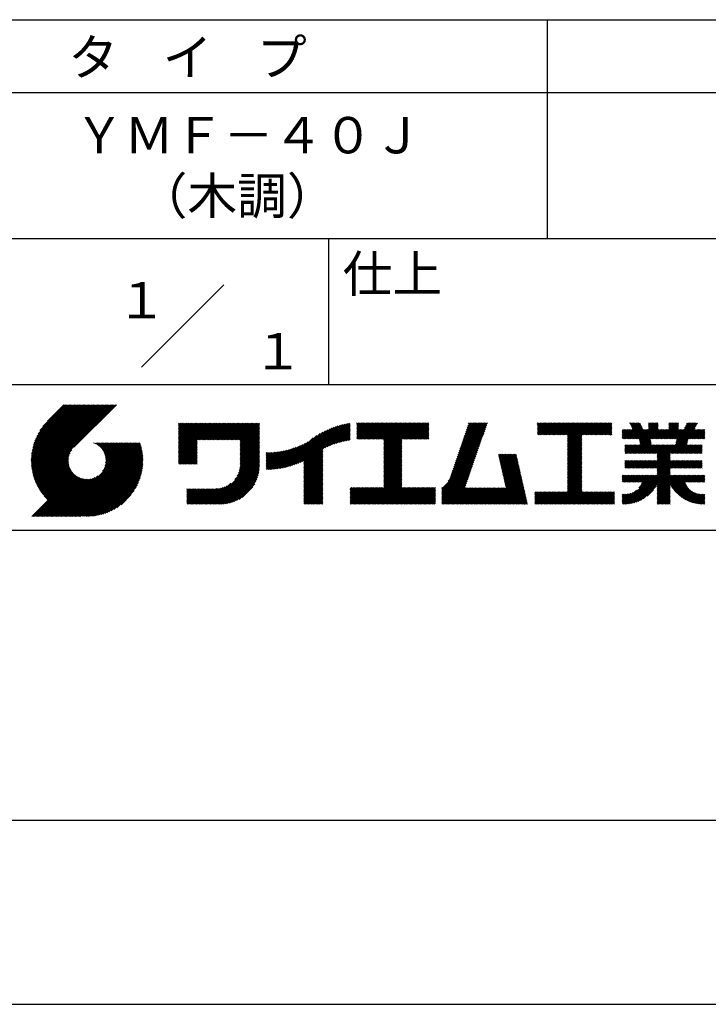
# Model space of a CAD drawing. Extents: x 0 to 210, y 0 to 297.
# Drawn here: x 119 to 166, y 0 to 68 of the extents above; entities that cross this region are included whole.
import ezdxf
from ezdxf.enums import TextEntityAlignment as Align

# ---------------------------------------------------------------- set-up
doc = ezdxf.new("R2010")
doc.units = 0
doc.header["$LTSCALE"] = 0.4
doc.layers.get('DEFPOINTS').update_dxf_attribs({"linetype": 'CONTINUOUS'})
doc.layers.add('TITLE', color=7, linetype='CONTINUOUS')
doc.styles.get("Standard").update_dxf_attribs({"font": 'romans.shx', "bigfont": 'bigfont.shx'})

msp = doc.modelspace()

# ---------------------------------------------------------------- linework, layer by layer
at = {"layer": 'DEFPOINTS'}
msp.add_line((0, 0), (210, 0), dxfattribs=at)
at = {"layer": 'TITLE'}
for p, q in [((20, 67.5), (199.75, 67.5)), ((154.875, 67.5), (154.875, 52.5)), ((20, 62.5), (199.75, 62.5)), ((20, 52.5), (199.75, 52.5)), ((139.875, 52.5), (139.875, 42.5)), ((127.047, 43.672), (132.703, 49.328)), ((109.875, 42.5), (199.75, 42.5)), ((119.501, 37.248), (123.356, 41.104)), ((119.501, 37.336), (123.269, 41.104)), ((119.502, 37.163), (123.444, 41.104)), ((119.503, 37.426), (123.182, 41.104)), ((119.506, 37.079), (123.531, 41.104)), ((119.508, 37.518), (123.094, 41.104)), ((119.511, 36.997), (123.618, 41.104)), ((119.515, 37.612), (123.007, 41.104)), ((119.518, 36.916), (123.705, 41.104)), ((119.525, 37.709), (122.92, 41.104)), ((119.526, 36.837), (123.793, 41.104)), ((119.536, 36.76), (123.88, 41.104)), ((119.538, 37.809), (122.833, 41.104)), ((119.547, 36.684), (123.967, 41.104)), ((119.554, 37.912), (122.745, 41.104)), ((119.559, 36.609), (124.055, 41.104)), ((119.573, 36.535), (124.142, 41.104)), ((119.573, 38.019), (122.658, 41.104)), ((119.588, 36.463), (124.229, 41.104)), ((119.597, 38.13), (122.571, 41.104)), ((119.604, 36.392), (124.316, 41.104)), ((119.622, 36.322), (124.404, 41.104)), ((119.625, 38.246), (122.483, 41.104)), ((119.64, 36.253), (124.491, 41.104)), ((119.659, 38.367), (122.396, 41.104)), ((119.66, 36.185), (124.578, 41.104)), ((119.68, 36.119), (124.665, 41.104)), ((119.699, 38.494), (122.309, 41.104)), ((119.702, 36.053), (124.753, 41.104)), ((119.724, 35.988), (124.84, 41.104)), ((119.748, 35.924), (124.927, 41.104)), ((119.748, 38.63), (122.222, 41.104)), ((119.772, 35.862), (125.015, 41.104)), ((119.797, 35.8), (125.102, 41.104)), ((119.806, 38.776), (122.134, 41.104)), ((119.824, 35.738), (125.189, 41.104)), ((119.851, 35.678), (125.276, 41.104)), ((119.878, 38.936), (122.047, 41.104)), ((119.971, 39.115), (121.96, 41.104)), ((120.096, 39.328), (121.872, 41.104)), ((120.302, 39.621), (121.785, 41.104)), ((121.742, 41.104), (120.621, 39.983)), ((125.338, 41.104), (122.419, 38.185)), ((129.593, 37.446), (131.993, 39.845)), ((129.593, 37.533), (131.905, 39.845)), ((129.593, 37.62), (131.818, 39.845)), ((129.593, 37.707), (131.731, 39.845)), ((129.593, 37.795), (131.643, 39.845)), ((129.593, 37.882), (131.556, 39.845)), ((129.593, 39.279), (130.16, 39.845)), ((129.593, 39.191), (130.247, 39.845)), ((129.593, 39.104), (130.334, 39.845)), ((129.593, 38.58), (130.858, 39.845)), ((129.593, 38.668), (130.771, 39.845)), ((129.593, 38.144), (131.294, 39.845)), ((129.593, 38.231), (131.207, 39.845)), ((129.593, 38.318), (131.12, 39.845)), ((129.593, 38.406), (131.032, 39.845)), ((129.593, 38.493), (130.945, 39.845)), ((129.593, 37.969), (131.469, 39.845)), ((129.593, 38.057), (131.382, 39.845)), ((129.593, 38.755), (130.683, 39.845)), ((129.593, 38.842), (130.596, 39.845)), ((129.593, 38.929), (130.509, 39.845)), ((129.593, 39.017), (130.421, 39.845)), ((129.593, 39.453), (129.985, 39.845)), ((129.593, 39.54), (129.898, 39.845)), ((129.593, 39.366), (130.072, 39.845)), ((129.593, 39.715), (129.723, 39.845)), ((129.593, 39.802), (129.636, 39.845)), ((129.593, 39.628), (129.81, 39.845)), ((130.924, 38.69), (132.08, 39.845)), ((131.012, 38.69), (132.167, 39.845)), ((131.099, 38.69), (132.254, 39.845)), ((131.186, 38.69), (132.342, 39.845)), ((131.274, 38.69), (132.429, 39.845)), ((131.361, 38.69), (132.516, 39.845)), ((131.448, 38.69), (132.604, 39.845)), ((131.535, 38.69), (132.691, 39.845)), ((131.623, 38.69), (132.778, 39.845)), ((131.71, 38.69), (132.865, 39.845)), ((131.797, 38.69), (132.953, 39.845)), ((131.885, 38.69), (133.04, 39.845)), ((131.972, 38.69), (133.127, 39.845)), ((132.059, 38.69), (133.215, 39.845)), ((132.146, 38.69), (133.302, 39.845)), ((132.234, 38.69), (133.389, 39.845)), ((132.321, 38.69), (133.476, 39.845)), ((132.408, 38.69), (133.564, 39.845)), ((132.496, 38.69), (133.651, 39.845)), ((132.583, 38.69), (133.738, 39.845)), ((132.67, 38.69), (133.826, 39.845)), ((132.757, 38.69), (133.913, 39.845)), ((132.845, 38.69), (134, 39.845)), ((132.932, 38.69), (134.087, 39.845)), ((133.019, 38.69), (134.175, 39.845)), ((133.107, 38.69), (134.262, 39.845)), ((133.194, 38.69), (134.349, 39.845)), ((133.281, 38.69), (134.437, 39.845)), ((133.368, 38.69), (134.524, 39.845)), ((133.456, 38.69), (134.611, 39.845)), ((133.543, 38.69), (134.698, 39.845)), ((133.63, 38.69), (134.786, 39.845)), ((133.718, 38.69), (134.873, 39.845)), ((133.805, 38.69), (134.96, 39.845)), ((133.823, 38.621), (135.048, 39.845)), ((133.823, 38.534), (135.135, 39.845)), ((139.626, 38.139), (141.327, 39.84)), ((141.813, 39.192), (142.477, 39.855)), ((141.813, 39.279), (142.39, 39.855)), ((141.813, 39.105), (142.564, 39.855)), ((141.813, 38.755), (142.913, 39.855)), ((141.813, 38.843), (142.826, 39.855)), ((141.813, 38.93), (142.739, 39.855)), ((141.813, 39.017), (142.651, 39.855)), ((141.813, 39.366), (142.302, 39.855)), ((141.813, 39.454), (142.215, 39.855)), ((141.813, 39.716), (141.953, 39.855)), ((141.813, 39.803), (141.866, 39.855)), ((141.813, 39.541), (142.128, 39.855)), ((141.813, 39.628), (142.04, 39.855)), ((141.888, 38.743), (143.001, 39.855)), ((141.976, 38.743), (143.088, 39.855)), ((142.063, 38.743), (143.175, 39.855)), ((142.15, 38.743), (143.262, 39.855)), ((142.238, 38.743), (143.35, 39.855)), ((142.325, 38.743), (143.437, 39.855)), ((142.412, 38.743), (143.524, 39.855)), ((142.499, 38.743), (143.612, 39.855)), ((142.587, 38.743), (143.699, 39.855)), ((142.674, 38.743), (143.786, 39.855)), ((142.761, 38.743), (143.873, 39.855)), ((142.849, 38.743), (143.961, 39.855)), ((142.936, 38.743), (144.048, 39.855)), ((143.023, 38.743), (144.135, 39.855)), ((143.11, 38.743), (144.223, 39.855)), ((143.198, 38.743), (144.31, 39.855)), ((143.285, 38.743), (144.397, 39.855)), ((143.372, 38.743), (144.484, 39.855)), ((143.46, 38.743), (144.572, 39.855)), ((143.547, 38.743), (144.659, 39.855)), ((143.634, 38.743), (144.746, 39.855)), ((143.662, 37.549), (145.968, 39.855)), ((143.662, 37.636), (145.881, 39.855)), ((143.662, 38.509), (145.008, 39.855)), ((143.662, 38.597), (144.921, 39.855)), ((143.662, 38.684), (144.834, 39.855)), ((143.662, 37.724), (145.794, 39.855)), ((143.662, 37.811), (145.706, 39.855)), ((143.662, 37.898), (145.619, 39.855)), ((143.662, 37.986), (145.532, 39.855)), ((143.662, 38.073), (145.445, 39.855)), ((143.662, 38.16), (145.357, 39.855)), ((143.662, 38.247), (145.27, 39.855)), ((143.662, 38.335), (145.183, 39.855)), ((143.662, 38.422), (145.095, 39.855)), ((144.943, 38.743), (146.056, 39.855)), ((145.031, 38.743), (146.143, 39.855)), ((145.118, 38.743), (146.23, 39.855)), ((145.205, 38.743), (146.317, 39.855)), ((145.293, 38.743), (146.405, 39.855)), ((145.38, 38.743), (146.492, 39.855)), ((145.467, 38.743), (146.579, 39.855)), ((145.554, 38.743), (146.667, 39.855)), ((145.642, 38.743), (146.754, 39.855)), ((148.828, 37.914), (150.766, 39.853)), ((148.873, 38.047), (150.682, 39.855)), ((148.919, 38.18), (150.594, 39.855)), ((148.965, 38.313), (150.507, 39.855)), ((149.011, 38.447), (150.42, 39.855)), ((149.057, 38.58), (150.332, 39.855)), ((149.103, 38.713), (150.245, 39.855)), ((149.149, 38.846), (150.158, 39.855)), ((149.195, 38.979), (150.071, 39.855)), ((149.24, 39.112), (149.983, 39.855)), ((149.286, 39.246), (149.896, 39.855)), ((149.332, 39.379), (149.809, 39.855)), ((149.378, 39.512), (149.721, 39.855)), ((149.424, 39.645), (149.634, 39.855)), ((149.47, 39.778), (149.547, 39.855)), ((154.204, 39.275), (154.784, 39.855)), ((154.204, 39.101), (154.959, 39.855)), ((154.204, 39.188), (154.871, 39.855)), ((154.204, 39.362), (154.697, 39.855)), ((154.204, 39.45), (154.609, 39.855)), ((154.204, 39.537), (154.522, 39.855)), ((154.204, 39.712), (154.348, 39.855)), ((154.204, 39.799), (154.26, 39.855)), ((154.204, 39.624), (154.435, 39.855)), ((154.22, 39.029), (155.046, 39.855)), ((154.307, 39.029), (155.133, 39.855)), ((154.394, 39.029), (155.22, 39.855)), ((154.482, 39.029), (155.308, 39.855)), ((154.569, 39.029), (155.395, 39.855)), ((154.656, 39.029), (155.482, 39.855)), ((154.744, 39.029), (155.57, 39.855)), ((154.831, 39.029), (155.657, 39.855)), ((154.918, 39.029), (155.744, 39.855)), ((155.005, 39.029), (155.831, 39.855)), ((155.093, 39.029), (155.919, 39.855)), ((155.18, 39.029), (156.006, 39.855)), ((155.267, 39.029), (156.093, 39.855)), ((155.355, 39.029), (156.181, 39.855)), ((155.442, 39.029), (156.268, 39.855)), ((155.529, 39.029), (156.355, 39.855)), ((155.616, 39.029), (156.442, 39.855)), ((155.704, 39.029), (156.53, 39.855)), ((155.791, 39.029), (156.617, 39.855)), ((155.878, 39.029), (156.704, 39.855)), ((155.966, 39.029), (156.792, 39.855)), ((156.053, 39.029), (156.879, 39.855)), ((156.14, 39.029), (156.966, 39.855)), ((156.227, 39.029), (157.053, 39.855)), ((156.257, 38.535), (157.577, 39.855)), ((156.257, 38.623), (157.49, 39.855)), ((156.257, 38.71), (157.403, 39.855)), ((156.257, 38.361), (157.752, 39.855)), ((156.257, 38.448), (157.664, 39.855)), ((156.257, 38.099), (158.014, 39.855)), ((156.257, 38.186), (157.926, 39.855)), ((156.257, 38.274), (157.839, 39.855)), ((156.257, 38.797), (157.315, 39.855)), ((156.257, 38.885), (157.228, 39.855)), ((156.257, 38.972), (157.141, 39.855)), ((157.275, 39.029), (158.101, 39.855)), ((157.362, 39.029), (158.188, 39.855)), ((157.449, 39.029), (158.275, 39.855)), ((157.537, 39.029), (158.363, 39.855)), ((157.624, 39.029), (158.45, 39.855)), ((157.711, 39.029), (158.537, 39.855)), ((157.798, 39.029), (158.625, 39.855)), ((157.886, 39.029), (158.712, 39.855)), ((157.973, 39.029), (158.799, 39.855)), ((158.06, 39.029), (158.886, 39.855)), ((158.148, 39.029), (158.974, 39.855)), ((158.235, 39.029), (159.061, 39.855)), ((158.322, 39.029), (159.148, 39.855)), ((158.409, 39.029), (159.236, 39.855)), ((158.497, 39.029), (159.306, 39.839)), ((160.15, 38.763), (161.238, 39.85)), ((160.532, 39.843), (160.545, 39.855)), ((160.56, 39.783), (160.632, 39.855)), ((160.588, 39.724), (160.719, 39.855)), ((160.616, 39.665), (160.807, 39.855)), ((160.644, 39.605), (160.894, 39.855)), ((160.672, 39.546), (160.981, 39.855)), ((160.7, 39.487), (161.069, 39.855)), ((160.728, 39.427), (161.156, 39.855)), ((161.178, 38.742), (162.29, 39.855)), ((161.192, 38.67), (162.378, 39.855)), ((161.207, 38.597), (162.465, 39.855)), ((161.816, 39.73), (161.941, 39.855)), ((161.816, 39.817), (161.854, 39.855)), ((161.816, 39.468), (162.203, 39.855)), ((161.816, 39.555), (162.116, 39.855)), ((161.816, 39.643), (162.029, 39.855)), ((162.594, 38.763), (163.687, 39.855)), ((162.682, 38.763), (163.774, 39.855)), ((162.769, 38.763), (163.862, 39.855)), ((163.208, 39.725), (163.338, 39.855)), ((163.208, 39.812), (163.251, 39.855)), ((163.208, 39.463), (163.6, 39.855)), ((163.208, 39.55), (163.512, 39.855)), ((163.208, 39.638), (163.425, 39.855)), ((163.642, 38.763), (164.734, 39.855)), ((163.67, 38.355), (165.164, 39.848)), ((163.692, 38.464), (165.084, 39.855)), ((163.714, 38.573), (164.996, 39.855)), ((163.729, 38.763), (164.822, 39.855)), ((163.736, 38.682), (164.909, 39.855)), ((164.289, 39.497), (164.647, 39.855)), ((164.367, 39.662), (164.56, 39.855)), ((164.445, 39.827), (164.473, 39.855)), ((133.823, 38.447), (135.139, 39.762)), ((133.823, 38.359), (135.139, 39.675)), ((133.823, 38.272), (135.139, 39.587)), ((133.823, 38.185), (135.139, 39.5)), ((133.823, 38.097), (135.139, 39.413)), ((133.823, 38.01), (135.139, 39.325)), ((133.823, 37.923), (135.139, 39.238)), ((133.823, 37.836), (135.139, 39.151)), ((137.125, 36.86), (139.491, 39.226)), ((137.246, 36.894), (139.666, 39.314)), ((137.371, 36.931), (139.829, 39.389)), ((137.5, 36.973), (139.982, 39.455)), ((137.635, 37.021), (140.127, 39.513)), ((137.776, 37.075), (140.266, 39.565)), ((137.925, 37.136), (140.399, 39.61)), ((138.082, 37.206), (140.527, 39.651)), ((138.178, 36.779), (141.221, 39.821)), ((138.178, 36.866), (141.113, 39.8)), ((138.178, 36.953), (141.002, 39.777)), ((138.178, 37.041), (140.888, 39.75)), ((138.178, 37.128), (140.771, 39.721)), ((138.178, 37.215), (140.651, 39.688)), ((139.791, 38.217), (141.36, 39.786)), ((139.946, 38.285), (141.36, 39.699)), ((140.093, 38.345), (141.36, 39.611)), ((140.234, 38.398), (141.36, 39.524)), ((140.368, 38.445), (141.36, 39.437)), ((140.497, 38.487), (141.36, 39.35)), ((140.622, 38.524), (141.36, 39.262)), ((140.743, 38.558), (141.36, 39.175)), ((145.729, 38.743), (146.755, 39.769)), ((145.816, 38.743), (146.755, 39.682)), ((145.904, 38.743), (146.755, 39.595)), ((145.991, 38.743), (146.755, 39.507)), ((146.078, 38.743), (146.755, 39.42)), ((146.165, 38.743), (146.755, 39.333)), ((146.253, 38.743), (146.755, 39.245)), ((146.34, 38.743), (146.755, 39.158)), ((148.598, 37.248), (150.537, 39.187)), ((148.644, 37.381), (150.583, 39.32)), ((148.69, 37.514), (150.629, 39.453)), ((148.736, 37.648), (150.674, 39.586)), ((148.782, 37.781), (150.72, 39.719)), ((158.584, 39.029), (159.306, 39.751)), ((158.671, 39.029), (159.306, 39.664)), ((158.759, 39.029), (159.306, 39.577)), ((158.846, 39.029), (159.306, 39.489)), ((158.933, 39.029), (159.306, 39.402)), ((159.02, 39.029), (159.306, 39.315)), ((159.108, 39.029), (159.306, 39.228)), ((160.015, 39.151), (160.279, 39.415)), ((160.015, 39.238), (160.192, 39.415)), ((160.015, 39.063), (160.366, 39.415)), ((160.015, 38.802), (160.628, 39.415)), ((160.015, 38.889), (160.541, 39.415)), ((160.015, 38.976), (160.453, 39.415)), ((160.015, 39.325), (160.104, 39.415)), ((160.015, 39.413), (160.017, 39.415)), ((160.063, 38.763), (160.715, 39.415)), ((160.238, 38.763), (161.266, 39.791)), ((160.325, 38.763), (161.294, 39.732)), ((160.412, 38.763), (161.322, 39.672)), ((160.5, 38.763), (161.35, 39.613)), ((160.587, 38.763), (161.378, 39.554)), ((160.674, 38.763), (161.406, 39.494)), ((160.73, 37.771), (162.486, 39.527)), ((160.761, 38.763), (161.434, 39.435)), ((160.818, 37.771), (162.486, 39.44)), ((160.849, 38.763), (161.501, 39.415)), ((160.905, 37.771), (162.548, 39.415)), ((160.936, 38.763), (161.588, 39.415)), ((161.023, 38.763), (161.675, 39.415)), ((161.11, 38.763), (161.763, 39.415)), ((161.221, 38.524), (162.486, 39.789)), ((161.236, 38.452), (162.486, 39.702)), ((161.25, 38.379), (162.486, 39.614)), ((161.983, 38.763), (162.635, 39.415)), ((162.071, 38.763), (162.723, 39.415)), ((162.157, 36.754), (165.086, 39.683)), ((162.158, 38.763), (162.81, 39.415)), ((162.244, 36.754), (165.008, 39.518)), ((162.245, 38.763), (162.897, 39.415)), ((162.332, 38.763), (162.985, 39.415)), ((162.42, 38.763), (163.072, 39.415)), ((162.507, 38.763), (163.159, 39.415)), ((162.856, 38.763), (163.878, 39.784)), ((162.943, 38.763), (163.878, 39.697)), ((163.031, 38.763), (163.878, 39.609)), ((163.118, 38.763), (163.878, 39.522)), ((163.205, 38.763), (163.878, 39.435)), ((163.293, 38.763), (163.945, 39.415)), ((163.349, 37.771), (164.992, 39.415)), ((163.38, 38.763), (164.032, 39.415)), ((163.436, 37.771), (165.079, 39.415)), ((163.467, 38.763), (164.119, 39.415)), ((163.523, 37.771), (165.167, 39.415)), ((163.554, 38.763), (164.207, 39.415)), ((164.602, 38.763), (165.254, 39.415)), ((164.689, 38.763), (165.341, 39.415)), ((164.776, 38.763), (165.429, 39.415)), ((164.864, 38.763), (165.516, 39.415)), ((164.951, 38.763), (165.603, 39.415)), ((165.038, 38.763), (165.679, 39.403)), ((165.126, 38.763), (165.679, 39.316)), ((165.213, 38.763), (165.679, 39.228)), ((121.376, 33.451), (126.413, 38.487)), ((121.464, 33.451), (126.5, 38.487)), ((121.551, 33.451), (126.587, 38.487)), ((121.638, 33.451), (126.675, 38.487)), ((121.726, 33.451), (126.762, 38.487)), ((121.813, 33.451), (126.849, 38.487)), ((121.9, 33.451), (126.937, 38.487)), ((123.784, 38.477), (123.794, 38.487)), ((123.846, 38.452), (123.882, 38.487)), ((123.905, 38.424), (123.969, 38.487)), ((123.962, 38.393), (124.056, 38.487)), ((124.017, 38.36), (124.143, 38.487)), ((124.069, 38.325), (124.231, 38.487)), ((124.119, 38.288), (124.318, 38.487)), ((124.167, 38.249), (124.405, 38.487)), ((124.212, 38.207), (124.493, 38.487)), ((124.256, 38.163), (124.58, 38.487)), ((124.298, 38.118), (124.667, 38.487)), ((124.337, 38.07), (124.754, 38.487)), ((124.374, 38.02), (124.842, 38.487)), ((124.377, 36.539), (126.326, 38.487)), ((124.41, 37.968), (124.929, 38.487)), ((124.442, 37.913), (125.016, 38.487)), ((124.473, 37.857), (125.104, 38.487)), ((124.495, 36.743), (126.238, 38.487)), ((124.501, 37.797), (125.191, 38.487)), ((124.526, 37.735), (125.278, 38.487)), ((124.549, 37.671), (125.365, 38.487)), ((124.55, 36.886), (126.151, 38.487)), ((124.569, 37.603), (125.453, 38.487)), ((124.582, 37.005), (126.064, 38.487)), ((124.585, 37.532), (125.54, 38.487)), ((124.598, 37.458), (125.627, 38.487)), ((124.6, 37.111), (125.976, 38.487)), ((124.607, 37.379), (125.715, 38.487)), ((124.609, 37.207), (125.889, 38.487)), ((124.611, 37.296), (125.802, 38.487)), ((129.593, 37.358), (130.873, 38.638)), ((129.593, 37.271), (130.873, 38.551)), ((133.823, 37.748), (135.139, 39.064)), ((133.823, 37.661), (135.139, 38.976)), ((133.823, 37.574), (135.139, 38.889)), ((133.823, 37.486), (135.139, 38.802)), ((133.823, 37.399), (135.139, 38.714)), ((133.823, 37.312), (135.139, 38.627)), ((133.823, 37.225), (135.139, 38.54)), ((136.675, 36.759), (138.484, 38.568)), ((136.783, 36.78), (138.829, 38.826)), ((136.894, 36.804), (139.084, 38.994)), ((137.008, 36.83), (139.299, 39.122)), ((140.861, 38.588), (141.36, 39.088)), ((140.975, 38.615), (141.36, 39)), ((141.087, 38.64), (141.36, 38.913)), ((141.195, 38.661), (141.36, 38.826)), ((141.302, 38.68), (141.36, 38.739)), ((143.662, 37.462), (144.906, 38.706)), ((143.662, 37.375), (144.906, 38.619)), ((143.662, 37.287), (144.906, 38.532)), ((146.427, 38.743), (146.755, 39.071)), ((146.515, 38.743), (146.755, 38.984)), ((146.602, 38.743), (146.755, 38.896)), ((146.689, 38.743), (146.755, 38.809)), ((148.369, 36.582), (150.307, 38.521)), ((148.415, 36.715), (150.353, 38.654)), ((148.461, 36.849), (150.399, 38.787)), ((148.506, 36.982), (150.445, 38.92)), ((148.552, 37.115), (150.491, 39.054)), ((156.257, 38.012), (157.253, 39.007)), ((156.257, 37.924), (157.253, 38.92)), ((156.257, 37.837), (157.253, 38.833)), ((156.257, 37.75), (157.253, 38.745)), ((156.257, 37.663), (157.253, 38.658)), ((156.257, 37.575), (157.253, 38.571)), ((156.257, 37.488), (157.253, 38.483)), ((159.195, 39.029), (159.306, 39.14)), ((159.282, 39.029), (159.306, 39.053)), ((160.992, 37.771), (161.949, 38.728)), ((161.079, 37.771), (161.963, 38.655)), ((161.167, 37.771), (161.978, 38.582)), ((161.254, 37.771), (161.992, 38.51)), ((163.611, 37.771), (164.499, 38.66)), ((163.698, 37.771), (164.478, 38.551)), ((165.3, 38.763), (165.679, 39.141)), ((165.387, 38.763), (165.679, 39.054)), ((165.475, 38.763), (165.679, 38.967)), ((165.562, 38.763), (165.679, 38.879)), ((165.649, 38.763), (165.679, 38.792)), ((119.879, 35.619), (122.28, 38.021)), ((119.907, 35.56), (122.161, 37.814)), ((121.987, 33.451), (126.974, 38.437)), ((122.075, 33.451), (126.994, 38.37)), ((122.162, 33.451), (127.014, 38.303)), ((122.249, 33.451), (127.032, 38.234)), ((122.337, 33.451), (127.05, 38.164)), ((122.424, 33.451), (127.066, 38.093)), ((122.511, 33.451), (127.081, 38.021)), ((122.598, 33.451), (127.095, 37.947)), ((122.686, 33.451), (127.107, 37.872)), ((129.593, 37.184), (130.873, 38.464)), ((129.593, 37.096), (130.873, 38.376)), ((129.621, 37.037), (130.873, 38.289)), ((129.708, 37.037), (130.873, 38.202)), ((129.795, 37.037), (130.873, 38.114)), ((129.882, 37.037), (130.873, 38.027)), ((129.97, 37.037), (130.873, 37.94)), ((130.057, 37.037), (130.873, 37.853)), ((133.7, 36.403), (135.139, 37.842)), ((133.748, 36.538), (135.139, 37.929)), ((133.78, 36.658), (135.139, 38.016)), ((133.802, 36.766), (135.139, 38.103)), ((133.815, 36.867), (135.139, 38.191)), ((133.822, 36.961), (135.139, 38.278)), ((133.823, 37.137), (135.139, 38.453)), ((133.823, 37.05), (135.139, 38.365)), ((135.601, 36.733), (136.809, 37.941)), ((135.601, 36.82), (136.7, 37.919)), ((135.601, 36.907), (136.594, 37.9)), ((135.601, 36.995), (136.49, 37.884)), ((135.601, 37.082), (136.389, 37.869)), ((135.601, 37.169), (136.289, 37.857)), ((135.601, 37.256), (136.191, 37.847)), ((135.601, 37.344), (136.095, 37.838)), ((135.601, 37.431), (136.001, 37.831)), ((135.601, 37.518), (135.909, 37.826)), ((135.601, 37.605), (135.818, 37.822)), ((135.601, 37.693), (135.728, 37.82)), ((135.601, 37.78), (135.64, 37.819)), ((135.619, 36.663), (136.921, 37.965)), ((135.707, 36.664), (137.035, 37.992)), ((135.796, 36.666), (137.153, 38.023)), ((135.887, 36.669), (137.275, 38.057)), ((135.979, 36.674), (137.401, 38.096)), ((136.073, 36.681), (137.532, 38.14)), ((136.168, 36.689), (137.668, 38.189)), ((136.266, 36.699), (137.811, 38.244)), ((136.365, 36.711), (137.961, 38.307)), ((136.466, 36.725), (138.121, 38.38)), ((136.569, 36.741), (138.293, 38.465)), ((138.178, 36.692), (139.494, 38.007)), ((138.178, 36.604), (139.494, 37.92)), ((138.178, 36.517), (139.494, 37.832)), ((143.662, 37.2), (144.906, 38.444)), ((143.662, 37.113), (144.906, 38.357)), ((143.662, 37.025), (144.906, 38.27)), ((143.662, 36.938), (144.906, 38.182)), ((143.662, 36.851), (144.906, 38.095)), ((143.662, 36.764), (144.906, 38.008)), ((143.662, 36.676), (144.906, 37.921)), ((143.662, 36.589), (144.906, 37.833)), ((148.084, 35.861), (150.078, 37.855)), ((148.185, 36.05), (150.124, 37.988)), ((148.231, 36.183), (150.17, 38.121)), ((148.277, 36.316), (150.216, 38.255)), ((148.323, 36.449), (150.262, 38.388)), ((156.257, 37.401), (157.253, 38.396)), ((156.257, 37.313), (157.253, 38.309)), ((156.257, 37.226), (157.253, 38.222)), ((156.257, 37.139), (157.253, 38.134)), ((156.257, 37.052), (157.253, 38.047)), ((156.257, 36.964), (157.253, 37.96)), ((156.257, 36.877), (157.253, 37.872)), ((160.193, 38.194), (160.344, 38.345)), ((160.193, 38.106), (160.431, 38.345)), ((160.193, 37.845), (160.693, 38.345)), ((160.193, 37.932), (160.606, 38.345)), ((160.193, 38.019), (160.519, 38.345)), ((160.193, 38.281), (160.257, 38.345)), ((160.207, 37.771), (160.78, 38.345)), ((160.294, 37.771), (160.868, 38.345)), ((160.381, 37.771), (160.955, 38.345)), ((160.468, 37.771), (161.042, 38.345)), ((160.556, 37.771), (161.13, 38.345)), ((160.643, 37.771), (161.217, 38.345)), ((161.341, 37.771), (162.007, 38.437)), ((161.429, 37.771), (162.021, 38.364)), ((161.516, 37.771), (162.09, 38.345)), ((161.603, 37.771), (162.177, 38.345)), ((161.69, 37.771), (162.264, 38.345)), ((161.778, 37.771), (162.352, 38.345)), ((161.865, 37.771), (162.439, 38.345)), ((161.895, 36.754), (163.486, 38.345)), ((161.952, 37.771), (162.526, 38.345)), ((161.982, 36.754), (163.574, 38.345)), ((162.04, 37.771), (162.613, 38.345)), ((162.07, 36.754), (163.661, 38.345)), ((162.127, 37.771), (162.701, 38.345)), ((162.214, 37.771), (162.788, 38.345)), ((162.301, 37.771), (162.875, 38.345)), ((162.389, 37.771), (162.963, 38.345)), ((162.402, 37.698), (163.05, 38.345)), ((162.402, 37.349), (163.399, 38.345)), ((162.402, 37.436), (163.312, 38.345)), ((162.402, 37.523), (163.224, 38.345)), ((162.402, 37.61), (163.137, 38.345)), ((163.785, 37.771), (164.456, 38.442)), ((163.872, 37.771), (164.446, 38.345)), ((163.96, 37.771), (164.534, 38.345)), ((164.047, 37.771), (164.621, 38.345)), ((164.134, 37.771), (164.708, 38.345)), ((164.222, 37.771), (164.796, 38.345)), ((164.309, 37.771), (164.883, 38.345)), ((164.396, 37.771), (164.97, 38.345)), ((164.483, 37.771), (165.057, 38.345)), ((164.571, 37.771), (165.145, 38.345)), ((164.658, 37.771), (165.232, 38.345)), ((164.745, 37.771), (165.319, 38.345)), ((164.833, 37.771), (165.407, 38.345)), ((164.92, 37.771), (165.494, 38.345)), ((165.007, 37.771), (165.501, 38.265)), ((165.094, 37.771), (165.501, 38.178)), ((165.182, 37.771), (165.501, 38.091)), ((165.269, 37.771), (165.501, 38.003)), ((165.356, 37.771), (165.501, 37.916)), ((165.444, 37.771), (165.501, 37.829)), ((119.937, 35.503), (122.105, 37.671)), ((119.967, 35.446), (122.073, 37.551)), ((119.999, 35.39), (122.054, 37.446)), ((120.031, 35.334), (122.045, 37.349)), ((120.063, 35.28), (122.043, 37.26)), ((120.097, 35.226), (122.047, 37.177)), ((122.773, 33.451), (127.118, 37.796)), ((122.86, 33.451), (127.128, 37.719)), ((122.965, 33.468), (127.137, 37.64)), ((123.045, 33.461), (127.143, 37.559)), ((123.127, 33.456), (127.149, 37.477)), ((123.211, 33.453), (127.161, 37.402)), ((123.297, 33.451), (127.154, 37.308)), ((123.384, 33.451), (127.153, 37.22)), ((123.474, 33.454), (127.151, 37.13)), ((130.144, 37.037), (130.873, 37.765)), ((130.232, 37.037), (130.873, 37.678)), ((130.319, 37.037), (130.873, 37.591)), ((130.406, 37.037), (130.873, 37.503)), ((130.493, 37.037), (130.873, 37.416)), ((130.581, 37.037), (130.873, 37.329)), ((130.668, 37.037), (130.873, 37.242)), ((130.755, 37.037), (130.873, 37.154)), ((131.85, 34.291), (135.139, 37.58)), ((131.937, 34.291), (135.139, 37.492)), ((132.024, 34.291), (135.139, 37.405)), ((132.112, 34.291), (135.139, 37.318)), ((132.199, 34.291), (135.139, 37.231)), ((132.286, 34.291), (135.139, 37.143)), ((133.453, 35.981), (135.139, 37.667)), ((133.623, 36.238), (135.139, 37.754)), ((138.178, 36.43), (139.494, 37.745)), ((138.178, 36.342), (139.494, 37.658)), ((138.178, 36.255), (139.494, 37.57)), ((138.178, 36.168), (139.494, 37.483)), ((138.178, 36.081), (139.494, 37.396)), ((138.178, 35.993), (139.494, 37.309)), ((138.178, 35.906), (139.494, 37.221)), ((138.178, 35.819), (139.494, 37.134)), ((143.662, 36.502), (144.906, 37.746)), ((143.662, 36.414), (144.906, 37.659)), ((143.662, 36.327), (144.906, 37.571)), ((143.662, 36.24), (144.906, 37.484)), ((143.662, 36.153), (144.906, 37.397)), ((143.662, 36.065), (144.906, 37.31)), ((143.662, 35.978), (144.906, 37.222)), ((143.662, 35.891), (144.906, 37.135)), ((147.648, 35.338), (150.032, 37.722)), ((147.648, 35.251), (149.986, 37.589)), ((147.648, 35.163), (149.94, 37.456)), ((147.648, 35.076), (149.894, 37.322)), ((147.648, 34.989), (149.849, 37.189)), ((151.529, 37.648), (151.598, 37.717)), ((151.545, 37.577), (151.685, 37.717)), ((151.562, 37.506), (151.773, 37.717)), ((151.578, 37.435), (151.86, 37.717)), ((151.594, 37.363), (151.947, 37.717)), ((151.61, 37.292), (152.034, 37.717)), ((151.626, 37.221), (152.122, 37.717)), ((151.642, 37.15), (152.209, 37.717)), ((151.659, 37.079), (152.296, 37.717)), ((151.675, 37.008), (152.384, 37.717)), ((151.691, 36.937), (152.471, 37.717)), ((151.707, 36.866), (152.558, 37.717)), ((151.723, 36.795), (152.645, 37.717)), ((151.74, 36.724), (152.733, 37.717)), ((151.756, 36.652), (152.759, 37.655)), ((151.772, 36.581), (152.775, 37.584)), ((151.788, 36.51), (152.791, 37.513)), ((151.804, 36.439), (152.807, 37.442)), ((151.82, 36.368), (152.823, 37.371)), ((151.837, 36.297), (152.839, 37.3)), ((151.853, 36.226), (152.856, 37.229)), ((151.869, 36.155), (152.872, 37.158)), ((156.257, 36.79), (157.253, 37.785)), ((156.257, 36.702), (157.253, 37.698)), ((156.257, 36.615), (157.253, 37.611)), ((156.257, 36.528), (157.253, 37.523)), ((156.257, 36.441), (157.253, 37.436)), ((156.257, 36.353), (157.253, 37.349)), ((156.257, 36.266), (157.253, 37.261)), ((156.257, 36.179), (157.253, 37.174)), ((160.193, 37.146), (160.322, 37.276)), ((160.193, 36.797), (160.671, 37.276)), ((160.193, 36.884), (160.584, 37.276)), ((160.193, 36.972), (160.496, 37.276)), ((160.193, 37.059), (160.409, 37.276)), ((160.193, 37.234), (160.235, 37.276)), ((160.237, 36.754), (160.758, 37.276)), ((160.324, 36.754), (160.846, 37.276)), ((160.411, 36.754), (160.933, 37.276)), ((160.498, 36.754), (161.02, 37.276)), ((160.504, 34.316), (163.464, 37.276)), ((160.586, 36.754), (161.107, 37.276)), ((160.609, 34.333), (163.551, 37.276)), ((160.673, 36.754), (161.195, 37.276)), ((160.719, 34.356), (163.639, 37.276)), ((160.76, 36.754), (161.282, 37.276)), ((160.836, 34.386), (163.726, 37.276)), ((160.848, 36.754), (161.369, 37.276)), ((160.935, 36.754), (161.457, 37.276)), ((161.022, 36.754), (161.544, 37.276)), ((161.109, 36.754), (161.631, 37.276)), ((161.197, 36.754), (161.718, 37.276)), ((161.284, 36.754), (161.806, 37.276)), ((161.371, 36.754), (161.893, 37.276)), ((161.459, 36.754), (161.98, 37.276)), ((161.546, 36.754), (162.068, 37.276)), ((161.633, 36.754), (162.155, 37.276)), ((161.72, 36.754), (162.242, 37.276)), ((161.808, 36.754), (162.329, 37.276)), ((162.331, 36.754), (163.291, 37.714)), ((162.402, 36.738), (163.291, 37.626)), ((162.402, 36.65), (163.291, 37.539)), ((162.402, 36.563), (163.291, 37.452)), ((162.402, 36.476), (163.291, 37.365)), ((162.402, 36.389), (163.291, 37.277)), ((162.402, 36.301), (163.377, 37.276)), ((163.292, 36.754), (163.813, 37.276)), ((163.379, 36.754), (163.901, 37.276)), ((163.466, 36.754), (163.988, 37.276)), ((163.553, 36.754), (164.075, 37.276)), ((163.641, 36.754), (164.162, 37.276)), ((163.728, 36.754), (164.25, 37.276)), ((163.815, 36.754), (164.337, 37.276)), ((163.903, 36.754), (164.424, 37.276)), ((163.99, 36.754), (164.512, 37.276)), ((164.077, 36.754), (164.599, 37.276)), ((164.164, 36.754), (164.686, 37.276)), ((164.252, 36.754), (164.773, 37.276)), ((164.339, 36.754), (164.861, 37.276)), ((164.426, 36.754), (164.948, 37.276)), ((164.514, 36.754), (165.035, 37.276)), ((164.601, 36.754), (165.123, 37.276)), ((164.688, 36.754), (165.21, 37.276)), ((164.775, 36.754), (165.297, 37.276)), ((164.863, 36.754), (165.384, 37.276)), ((164.95, 36.754), (165.472, 37.276)), ((165.037, 36.754), (165.501, 37.218)), ((165.125, 36.754), (165.501, 37.13)), ((120.131, 35.173), (122.056, 37.098)), ((120.166, 35.121), (122.069, 37.023)), ((120.202, 35.069), (122.085, 36.953)), ((120.238, 35.019), (122.105, 36.885)), ((120.276, 34.968), (122.127, 36.82)), ((120.314, 34.919), (122.153, 36.759)), ((120.352, 34.871), (122.181, 36.699)), ((120.392, 34.823), (122.211, 36.642)), ((120.432, 34.775), (122.244, 36.588)), ((120.473, 34.729), (122.279, 36.536)), ((120.514, 34.683), (122.317, 36.486)), ((123.566, 33.458), (127.146, 37.039)), ((123.66, 33.465), (127.139, 36.944)), ((123.757, 33.475), (127.129, 36.847)), ((123.857, 33.488), (127.117, 36.747)), ((123.961, 33.504), (127.101, 36.644)), ((124.067, 33.523), (127.081, 36.537)), ((130.843, 37.037), (130.873, 37.067)), ((132.373, 34.291), (135.139, 37.056)), ((132.461, 34.291), (135.139, 36.969)), ((132.549, 34.292), (135.138, 36.88)), ((132.641, 34.296), (135.133, 36.789)), ((132.736, 34.304), (135.126, 36.694)), ((132.835, 34.315), (135.114, 36.595)), ((132.938, 34.332), (135.098, 36.491)), ((138.178, 35.731), (139.494, 37.047)), ((138.178, 35.644), (139.494, 36.959)), ((138.178, 35.557), (139.494, 36.872)), ((138.178, 35.47), (139.494, 36.785)), ((138.178, 35.382), (139.494, 36.698)), ((138.178, 35.295), (139.494, 36.61)), ((138.178, 35.208), (139.494, 36.523)), ((142.586, 34.291), (144.906, 36.611)), ((142.673, 34.291), (144.906, 36.524)), ((143.662, 35.803), (144.906, 37.048)), ((143.662, 35.716), (144.906, 36.96)), ((143.662, 35.629), (144.906, 36.873)), ((143.662, 35.542), (144.906, 36.786)), ((143.662, 35.454), (144.906, 36.699)), ((147.648, 34.902), (149.803, 37.056)), ((147.648, 34.814), (149.757, 36.923)), ((147.648, 34.727), (149.711, 36.79)), ((147.648, 34.64), (149.665, 36.657)), ((147.648, 34.552), (149.619, 36.523)), ((151.885, 36.084), (152.888, 37.086)), ((151.901, 36.013), (152.904, 37.015)), ((151.918, 35.941), (152.92, 36.944)), ((151.934, 35.87), (152.937, 36.873)), ((151.95, 35.799), (152.953, 36.802)), ((151.966, 35.728), (152.969, 36.731)), ((151.982, 35.657), (152.985, 36.66)), ((151.998, 35.586), (153.001, 36.589)), ((152.015, 35.515), (153.017, 36.518)), ((156.257, 36.091), (157.253, 37.087)), ((156.257, 36.004), (157.253, 37)), ((156.257, 35.917), (157.253, 36.912)), ((156.257, 35.83), (157.253, 36.825)), ((156.257, 35.742), (157.253, 36.738)), ((156.257, 35.655), (157.253, 36.65)), ((156.257, 35.568), (157.253, 36.563)), ((156.257, 35.48), (157.253, 36.476)), ((160.962, 34.425), (163.291, 36.754)), ((161.101, 34.476), (163.291, 36.666)), ((161.257, 34.545), (163.291, 36.579)), ((162.402, 35.603), (163.291, 36.492)), ((165.212, 36.754), (165.501, 37.043)), ((165.299, 36.754), (165.501, 36.956)), ((165.386, 36.754), (165.501, 36.869)), ((165.474, 36.754), (165.501, 36.781)), ((119.544, 33.451), (122.441, 36.348)), ((119.631, 33.451), (122.487, 36.307)), ((119.718, 33.451), (122.535, 36.267)), ((119.805, 33.451), (122.585, 36.23)), ((119.893, 33.451), (122.637, 36.195)), ((119.98, 33.451), (122.691, 36.162)), ((120.067, 33.451), (122.748, 36.132)), ((120.155, 33.451), (122.807, 36.104)), ((120.242, 33.451), (122.869, 36.078)), ((120.329, 33.451), (122.934, 36.055)), ((120.416, 33.451), (123.001, 36.036)), ((120.504, 33.451), (123.072, 36.019)), ((120.556, 34.638), (122.356, 36.438)), ((120.591, 33.451), (123.147, 36.006)), ((120.599, 34.594), (122.398, 36.392)), ((120.678, 33.451), (123.225, 35.998)), ((120.766, 33.451), (123.308, 35.994)), ((120.853, 33.451), (123.398, 35.996)), ((120.94, 33.451), (123.494, 36.005)), ((121.027, 33.451), (123.599, 36.023)), ((121.115, 33.451), (123.719, 36.055)), ((121.202, 33.451), (123.861, 36.11)), ((121.289, 33.451), (124.066, 36.228)), ((124.178, 33.547), (127.058, 36.426)), ((124.294, 33.575), (127.03, 36.311)), ((124.415, 33.609), (126.996, 36.19)), ((124.542, 33.649), (126.956, 36.062)), ((124.678, 33.697), (126.907, 35.927)), ((124.823, 33.756), (126.849, 35.781)), ((133.047, 34.353), (135.076, 36.382)), ((133.163, 34.381), (135.048, 36.267)), ((133.286, 34.418), (135.012, 36.143)), ((133.42, 34.465), (134.965, 36.009)), ((133.57, 34.527), (134.903, 35.86)), ((138.178, 35.12), (139.494, 36.436)), ((138.178, 35.033), (139.494, 36.348)), ((138.178, 34.946), (139.494, 36.261)), ((138.178, 34.859), (139.494, 36.174)), ((138.178, 34.771), (139.494, 36.087)), ((138.178, 34.684), (139.494, 35.999)), ((138.178, 34.597), (139.494, 35.912)), ((138.178, 34.509), (139.494, 35.825)), ((142.76, 34.291), (144.906, 36.437)), ((142.848, 34.291), (144.906, 36.349)), ((142.935, 34.291), (144.906, 36.262)), ((143.022, 34.291), (144.906, 36.175)), ((143.109, 34.291), (144.906, 36.088)), ((143.197, 34.291), (144.906, 36)), ((143.284, 34.291), (144.906, 35.913)), ((143.371, 34.291), (144.906, 35.826)), ((147.648, 34.465), (149.573, 36.39)), ((147.648, 34.378), (149.527, 36.257)), ((147.648, 34.291), (149.482, 36.124)), ((147.736, 34.291), (149.436, 35.991)), ((147.823, 34.291), (149.39, 35.858)), ((150.965, 34.291), (153.05, 36.375)), ((151.052, 34.291), (153.066, 36.304)), ((151.14, 34.291), (153.082, 36.233)), ((151.227, 34.291), (153.098, 36.162)), ((151.314, 34.291), (153.115, 36.091)), ((151.401, 34.291), (153.131, 36.02)), ((151.489, 34.291), (153.147, 35.949)), ((151.576, 34.291), (153.163, 35.878)), ((151.663, 34.291), (153.179, 35.807)), ((152.031, 35.444), (153.034, 36.447)), ((155.417, 34.291), (157.253, 36.127)), ((155.504, 34.291), (157.253, 36.039)), ((155.591, 34.291), (157.253, 35.952)), ((155.678, 34.291), (157.253, 35.865)), ((155.766, 34.291), (157.253, 35.778)), ((156.257, 35.393), (157.253, 36.389)), ((156.257, 35.306), (157.253, 36.301)), ((156.257, 35.219), (157.253, 36.214)), ((160.015, 36.008), (160.291, 36.284)), ((160.015, 35.834), (160.465, 36.284)), ((160.015, 35.921), (160.378, 36.284)), ((160.015, 36.27), (160.029, 36.284)), ((160.015, 36.096), (160.203, 36.284)), ((160.015, 36.183), (160.116, 36.284)), ((160.057, 35.789), (160.553, 36.284)), ((160.13, 34.291), (162.124, 36.284)), ((160.144, 35.789), (160.64, 36.284)), ((160.218, 34.291), (162.211, 36.284)), ((160.232, 35.789), (160.727, 36.284)), ((160.309, 34.296), (162.298, 36.284)), ((160.319, 35.789), (160.814, 36.284)), ((160.405, 34.304), (162.386, 36.284)), ((160.406, 35.789), (160.902, 36.284)), ((160.493, 35.789), (160.989, 36.284)), ((160.581, 35.789), (161.076, 36.284)), ((160.668, 35.789), (161.164, 36.284)), ((160.755, 35.789), (161.251, 36.284)), ((160.843, 35.789), (161.338, 36.284)), ((160.93, 35.789), (161.425, 36.284)), ((161.017, 35.789), (161.513, 36.284)), ((161.104, 35.789), (161.6, 36.284)), ((161.152, 35.4), (162.036, 36.284)), ((161.192, 35.789), (161.687, 36.284)), ((161.279, 35.789), (161.775, 36.284)), ((161.302, 35.638), (161.949, 36.284)), ((161.359, 35.782), (161.862, 36.284)), ((162.402, 35.516), (163.291, 36.404)), ((162.402, 35.428), (163.291, 36.317)), ((162.402, 35.079), (163.608, 36.284)), ((162.402, 35.167), (163.52, 36.284)), ((162.402, 35.254), (163.433, 36.284)), ((162.402, 35.341), (163.346, 36.284)), ((162.402, 34.905), (163.782, 36.284)), ((162.402, 34.992), (163.695, 36.284)), ((162.402, 34.817), (163.869, 36.284)), ((163.3, 35.627), (163.957, 36.284)), ((163.331, 35.571), (164.044, 36.284)), ((163.364, 35.517), (164.131, 36.284)), ((163.397, 35.463), (164.219, 36.284)), ((163.432, 35.411), (164.306, 36.284)), ((163.468, 35.359), (164.393, 36.284)), ((163.505, 35.309), (164.48, 36.284)), ((163.543, 35.26), (164.568, 36.284)), ((163.582, 35.212), (164.655, 36.284)), ((163.622, 35.165), (164.742, 36.284)), ((163.664, 35.119), (164.333, 35.788)), ((164.334, 35.789), (164.83, 36.284)), ((164.421, 35.789), (164.917, 36.284)), ((164.509, 35.789), (165.004, 36.284)), ((164.596, 35.789), (165.091, 36.284)), ((164.683, 35.789), (165.179, 36.284)), ((164.77, 35.789), (165.266, 36.284)), ((164.858, 35.789), (165.353, 36.284)), ((164.945, 35.789), (165.441, 36.284)), ((165.032, 35.789), (165.528, 36.284)), ((165.12, 35.789), (165.615, 36.284)), ((165.207, 35.789), (165.679, 36.261)), ((165.294, 35.789), (165.679, 36.173)), ((165.381, 35.789), (165.679, 36.086)), ((165.469, 35.789), (165.679, 35.999)), ((165.556, 35.789), (165.679, 35.912)), ((165.643, 35.789), (165.679, 35.824)), ((124.983, 33.828), (126.777, 35.622)), ((125.162, 33.919), (126.685, 35.443)), ((125.374, 34.044), (126.56, 35.23)), ((130.162, 35.221), (130.289, 35.348)), ((130.162, 35.309), (130.201, 35.348)), ((130.162, 34.959), (130.55, 35.348)), ((130.162, 35.047), (130.463, 35.348)), ((130.162, 35.134), (130.376, 35.348)), ((130.162, 34.348), (131.161, 35.348)), ((130.162, 34.436), (131.074, 35.348)), ((130.162, 34.523), (130.987, 35.348)), ((130.162, 34.61), (130.9, 35.348)), ((130.162, 34.698), (130.812, 35.348)), ((130.162, 34.785), (130.725, 35.348)), ((130.162, 34.872), (130.638, 35.348)), ((130.191, 34.291), (131.249, 35.348)), ((130.279, 34.291), (131.336, 35.348)), ((130.366, 34.291), (131.423, 35.348)), ((130.453, 34.291), (131.511, 35.348)), ((130.54, 34.291), (131.598, 35.348)), ((130.628, 34.291), (131.685, 35.348)), ((130.715, 34.291), (131.772, 35.348)), ((130.802, 34.291), (131.86, 35.348)), ((130.89, 34.291), (131.947, 35.348)), ((130.977, 34.291), (132.034, 35.348)), ((131.064, 34.291), (132.122, 35.348)), ((131.151, 34.291), (132.211, 35.35)), ((131.239, 34.291), (132.305, 35.357)), ((131.326, 34.291), (132.405, 35.37)), ((131.413, 34.291), (132.514, 35.391)), ((131.501, 34.291), (132.633, 35.423)), ((131.588, 34.291), (132.769, 35.472)), ((131.675, 34.291), (132.933, 35.549)), ((131.762, 34.291), (133.191, 35.719)), ((133.743, 34.613), (134.817, 35.686)), ((133.965, 34.747), (134.682, 35.465)), ((138.178, 34.422), (139.494, 35.737)), ((138.178, 34.335), (139.494, 35.65)), ((138.221, 34.291), (139.494, 35.563)), ((138.309, 34.291), (139.494, 35.476)), ((138.396, 34.291), (139.494, 35.388)), ((138.483, 34.291), (139.494, 35.301)), ((138.571, 34.291), (139.494, 35.214)), ((138.658, 34.291), (139.494, 35.126)), ((141.36, 34.374), (142.405, 35.419)), ((141.36, 34.462), (142.318, 35.419)), ((141.36, 34.549), (142.23, 35.419)), ((141.36, 34.636), (142.143, 35.419)), ((141.36, 35.247), (141.532, 35.419)), ((141.36, 35.334), (141.445, 35.419)), ((141.36, 34.985), (141.794, 35.419)), ((141.36, 35.073), (141.707, 35.419)), ((141.36, 35.16), (141.619, 35.419)), ((141.36, 34.898), (141.881, 35.419)), ((141.36, 34.723), (142.056, 35.419)), ((141.36, 34.811), (141.969, 35.419)), ((141.364, 34.291), (142.492, 35.419)), ((141.451, 34.291), (142.58, 35.419)), ((141.538, 34.291), (142.667, 35.419)), ((141.626, 34.291), (142.754, 35.419)), ((141.713, 34.291), (142.841, 35.419)), ((141.8, 34.291), (142.929, 35.419)), ((141.887, 34.291), (143.016, 35.419)), ((141.975, 34.291), (143.103, 35.419)), ((142.062, 34.291), (143.191, 35.419)), ((142.149, 34.291), (143.278, 35.419)), ((142.237, 34.291), (143.365, 35.419)), ((142.324, 34.291), (143.452, 35.419)), ((142.411, 34.291), (143.54, 35.419)), ((142.498, 34.291), (143.627, 35.419)), ((143.459, 34.291), (144.906, 35.738)), ((143.546, 34.291), (144.906, 35.651)), ((143.633, 34.291), (144.906, 35.564)), ((143.72, 34.291), (144.906, 35.477)), ((143.808, 34.291), (144.936, 35.419)), ((143.895, 34.291), (145.024, 35.419)), ((143.982, 34.291), (145.111, 35.419)), ((144.07, 34.291), (145.198, 35.419)), ((144.157, 34.291), (145.285, 35.419)), ((144.244, 34.291), (145.373, 35.419)), ((144.331, 34.291), (145.46, 35.419)), ((144.419, 34.291), (145.547, 35.419)), ((144.506, 34.291), (145.635, 35.419)), ((144.593, 34.291), (145.722, 35.419)), ((144.681, 34.291), (145.809, 35.419)), ((144.768, 34.291), (145.896, 35.419)), ((144.855, 34.291), (145.984, 35.419)), ((144.942, 34.291), (146.071, 35.419)), ((145.03, 34.291), (146.158, 35.419)), ((145.117, 34.291), (146.246, 35.419)), ((145.204, 34.291), (146.333, 35.419)), ((145.292, 34.291), (146.42, 35.419)), ((145.379, 34.291), (146.507, 35.419)), ((145.466, 34.291), (146.595, 35.419)), ((145.553, 34.291), (146.682, 35.419)), ((145.641, 34.291), (146.769, 35.419)), ((145.728, 34.291), (146.857, 35.419)), ((145.815, 34.291), (146.944, 35.419)), ((145.903, 34.291), (147.031, 35.419)), ((145.99, 34.291), (147.118, 35.419)), ((146.077, 34.291), (147.206, 35.419)), ((146.164, 34.291), (147.208, 35.334)), ((146.252, 34.291), (147.208, 35.247)), ((146.339, 34.291), (147.208, 35.16)), ((147.648, 35.425), (147.662, 35.439)), ((147.91, 34.291), (149.344, 35.724)), ((147.997, 34.291), (149.298, 35.591)), ((148.085, 34.291), (149.252, 35.458)), ((148.172, 34.291), (149.282, 35.4)), ((148.259, 34.291), (149.369, 35.4)), ((148.347, 34.291), (149.456, 35.4)), ((148.434, 34.291), (149.544, 35.4)), ((148.521, 34.291), (149.631, 35.4)), ((148.608, 34.291), (149.718, 35.4)), ((148.696, 34.291), (149.805, 35.4)), ((148.783, 34.291), (149.893, 35.4)), ((148.87, 34.291), (149.98, 35.4)), ((148.958, 34.291), (150.067, 35.4)), ((149.045, 34.291), (150.155, 35.4)), ((149.132, 34.291), (150.242, 35.4)), ((149.219, 34.291), (150.329, 35.4)), ((149.307, 34.291), (150.416, 35.4)), ((149.394, 34.291), (150.504, 35.4)), ((149.481, 34.291), (150.591, 35.4)), ((149.569, 34.291), (150.678, 35.4)), ((149.656, 34.291), (150.766, 35.4)), ((149.743, 34.291), (150.853, 35.4)), ((149.83, 34.291), (150.94, 35.4)), ((149.918, 34.291), (151.027, 35.4)), ((150.005, 34.291), (151.115, 35.4)), ((150.092, 34.291), (151.202, 35.4)), ((150.18, 34.291), (151.289, 35.4)), ((150.267, 34.291), (151.377, 35.4)), ((150.354, 34.291), (151.464, 35.4)), ((150.441, 34.291), (151.551, 35.4)), ((150.529, 34.291), (151.638, 35.4)), ((150.616, 34.291), (151.726, 35.4)), ((150.703, 34.291), (151.813, 35.4)), ((150.791, 34.291), (151.9, 35.4)), ((150.878, 34.291), (151.988, 35.4)), ((151.751, 34.291), (153.195, 35.735)), ((151.838, 34.291), (153.212, 35.664)), ((151.925, 34.291), (153.228, 35.593)), ((152.012, 34.291), (153.244, 35.522)), ((152.1, 34.291), (153.26, 35.451)), ((152.187, 34.291), (153.276, 35.38)), ((152.274, 34.291), (153.293, 35.309)), ((152.362, 34.291), (153.309, 35.238)), ((152.449, 34.291), (153.325, 35.167)), ((154.026, 34.384), (154.785, 35.143)), ((154.026, 34.471), (154.698, 35.143)), ((154.026, 34.559), (154.611, 35.143)), ((154.026, 34.646), (154.523, 35.143)), ((154.026, 34.297), (154.872, 35.143)), ((154.026, 34.995), (154.174, 35.143)), ((154.026, 35.082), (154.087, 35.143)), ((154.026, 34.908), (154.261, 35.143)), ((154.026, 34.733), (154.436, 35.143)), ((154.026, 34.82), (154.349, 35.143)), ((154.107, 34.291), (154.96, 35.143)), ((154.195, 34.291), (155.047, 35.143)), ((154.282, 34.291), (155.134, 35.143)), ((154.369, 34.291), (155.222, 35.143)), ((154.456, 34.291), (155.309, 35.143)), ((154.544, 34.291), (155.396, 35.143)), ((154.631, 34.291), (155.483, 35.143)), ((154.718, 34.291), (155.571, 35.143)), ((154.806, 34.291), (155.658, 35.143)), ((154.893, 34.291), (155.745, 35.143)), ((154.98, 34.291), (155.833, 35.143)), ((155.067, 34.291), (155.92, 35.143)), ((155.155, 34.291), (156.007, 35.143)), ((155.242, 34.291), (156.094, 35.143)), ((155.329, 34.291), (156.182, 35.143)), ((155.853, 34.291), (157.253, 35.69)), ((155.94, 34.291), (157.253, 35.603)), ((156.028, 34.291), (157.253, 35.516)), ((156.115, 34.291), (157.253, 35.428)), ((156.202, 34.291), (157.253, 35.341)), ((156.289, 34.291), (157.253, 35.254)), ((156.377, 34.291), (157.253, 35.167)), ((156.464, 34.291), (157.316, 35.143)), ((156.551, 34.291), (157.404, 35.143)), ((156.639, 34.291), (157.491, 35.143)), ((156.726, 34.291), (157.578, 35.143)), ((156.813, 34.291), (157.666, 35.143)), ((156.9, 34.291), (157.753, 35.143)), ((156.988, 34.291), (157.84, 35.143)), ((157.075, 34.291), (157.927, 35.143)), ((157.162, 34.291), (158.015, 35.143)), ((157.25, 34.291), (158.102, 35.143)), ((157.337, 34.291), (158.189, 35.143)), ((157.424, 34.291), (158.277, 35.143)), ((157.511, 34.291), (158.364, 35.143)), ((157.599, 34.291), (158.451, 35.143)), ((157.686, 34.291), (158.538, 35.143)), ((157.773, 34.291), (158.626, 35.143)), ((157.861, 34.291), (158.713, 35.143)), ((157.948, 34.291), (158.8, 35.143)), ((158.035, 34.291), (158.888, 35.143)), ((158.122, 34.291), (158.975, 35.143)), ((158.21, 34.291), (159.062, 35.143)), ((158.297, 34.291), (159.149, 35.143)), ((158.384, 34.291), (159.237, 35.143)), ((158.472, 34.291), (159.324, 35.143)), ((158.559, 34.291), (159.411, 35.143)), ((158.646, 34.291), (159.484, 35.128)), ((160.043, 34.291), (160.992, 35.24)), ((161.445, 34.646), (162.351, 35.551)), ((161.718, 34.831), (162.165, 35.278)), ((162.402, 34.73), (163.291, 35.619)), ((162.402, 34.643), (163.291, 35.532)), ((162.402, 34.556), (163.291, 35.444)), ((162.402, 34.468), (163.291, 35.357)), ((162.402, 34.381), (163.291, 35.27)), ((162.402, 34.294), (163.291, 35.182)), ((163.706, 35.074), (164.355, 35.723)), ((163.749, 35.03), (164.381, 35.661)), ((163.794, 34.987), (164.409, 35.602)), ((163.839, 34.945), (164.44, 35.546)), ((163.886, 34.904), (164.474, 35.492)), ((163.934, 34.865), (164.51, 35.441)), ((163.982, 34.826), (164.548, 35.392)), ((164.032, 34.789), (164.589, 35.346)), ((164.083, 34.752), (164.632, 35.302)), ((164.135, 34.717), (164.678, 35.26)), ((164.188, 34.683), (164.726, 35.221)), ((164.242, 34.649), (164.776, 35.184)), ((164.297, 34.617), (164.829, 35.149)), ((164.354, 34.587), (164.884, 35.117)), ((125.665, 34.248), (126.356, 34.939)), ((138.745, 34.291), (139.494, 35.039)), ((138.832, 34.291), (139.494, 34.952)), ((138.92, 34.291), (139.494, 34.865)), ((139.007, 34.291), (139.494, 34.777)), ((139.094, 34.291), (139.494, 34.69)), ((139.182, 34.291), (139.494, 34.603)), ((139.269, 34.291), (139.494, 34.515)), ((139.356, 34.291), (139.494, 34.428)), ((146.426, 34.291), (147.208, 35.073)), ((146.514, 34.291), (147.208, 34.985)), ((146.601, 34.291), (147.208, 34.898)), ((146.688, 34.291), (147.208, 34.811)), ((146.775, 34.291), (147.208, 34.723)), ((146.863, 34.291), (147.208, 34.636)), ((146.95, 34.291), (147.208, 34.549)), ((147.037, 34.291), (147.208, 34.462)), ((152.536, 34.291), (153.341, 35.096)), ((152.623, 34.291), (153.357, 35.024)), ((152.711, 34.291), (153.373, 34.953)), ((152.798, 34.291), (153.39, 34.882)), ((152.885, 34.291), (153.406, 34.811)), ((152.973, 34.291), (153.422, 34.74)), ((153.06, 34.291), (153.438, 34.669)), ((153.147, 34.291), (153.454, 34.598)), ((153.234, 34.291), (153.471, 34.527)), ((153.322, 34.291), (153.487, 34.456)), ((158.733, 34.291), (159.484, 35.041)), ((158.821, 34.291), (159.484, 34.954)), ((158.908, 34.291), (159.484, 34.867)), ((158.995, 34.291), (159.484, 34.779)), ((159.083, 34.291), (159.484, 34.692)), ((159.17, 34.291), (159.484, 34.605)), ((159.257, 34.291), (159.484, 34.517)), ((159.344, 34.291), (159.484, 34.43)), ((160.015, 34.35), (160.754, 35.089)), ((160.015, 34.437), (160.61, 35.032)), ((160.015, 34.525), (160.492, 35.002)), ((160.015, 34.612), (160.388, 34.985)), ((160.015, 34.961), (160.034, 34.98)), ((160.015, 34.874), (160.121, 34.98)), ((160.015, 34.699), (160.294, 34.979)), ((160.015, 34.786), (160.208, 34.979)), ((162.487, 34.291), (163.291, 35.095)), ((162.574, 34.291), (163.291, 35.008)), ((162.661, 34.291), (163.291, 34.921)), ((162.749, 34.291), (163.291, 34.833)), ((162.836, 34.291), (163.291, 34.746)), ((162.923, 34.291), (163.291, 34.659)), ((163.01, 34.291), (163.291, 34.571)), ((163.098, 34.291), (163.291, 34.484)), ((164.412, 34.557), (164.942, 35.088)), ((164.471, 34.529), (165.003, 35.061)), ((164.531, 34.502), (165.067, 35.038)), ((164.592, 34.476), (165.134, 35.018)), ((164.655, 34.452), (165.205, 35.001)), ((164.72, 34.429), (165.279, 34.988)), ((164.785, 34.407), (165.359, 34.981)), ((164.853, 34.387), (165.444, 34.978)), ((164.921, 34.369), (165.533, 34.98)), ((164.992, 34.352), (165.62, 34.98)), ((165.064, 34.337), (165.679, 34.951)), ((165.138, 34.324), (165.679, 34.864)), ((165.214, 34.312), (165.679, 34.777)), ((165.292, 34.303), (165.679, 34.69)), ((165.373, 34.296), (165.679, 34.602)), ((165.456, 34.292), (165.679, 34.515)), ((165.542, 34.291), (165.679, 34.428)), ((139.443, 34.291), (139.494, 34.341)), ((147.125, 34.291), (147.208, 34.374)), ((153.409, 34.291), (153.503, 34.385)), ((153.496, 34.291), (153.519, 34.313)), ((159.432, 34.291), (159.484, 34.343)), ((163.185, 34.291), (163.291, 34.397)), ((163.272, 34.291), (163.291, 34.31)), ((165.629, 34.291), (165.679, 34.34)), ((20, 32.5), (199.75, 32.5)), ((20, 12.625), (199.75, 12.625))]:
    msp.add_line(p, q, dxfattribs=at)

# ---------------------------------------------------------------- texts
for s, p in [('タ    イ    プ', (122.042, 63.675)), ('ＹＭＦ－４０Ｊ', (122.458, 58.333)), ('（木調）', (126.792, 54.167)), ('仕上', (140.853, 48.829))]:
    msp.add_text(s, height=2.5, dxfattribs=at).set_placement(p)
for s, p in [('１', (127.061, 48.266)), ('\u3000\u3000１', (132.99, 44.771))]:
    msp.add_text(s, height=2.5, dxfattribs=at).set_placement(p, align=Align.MIDDLE_CENTER)

doc.saveas('drawing.dxf')
